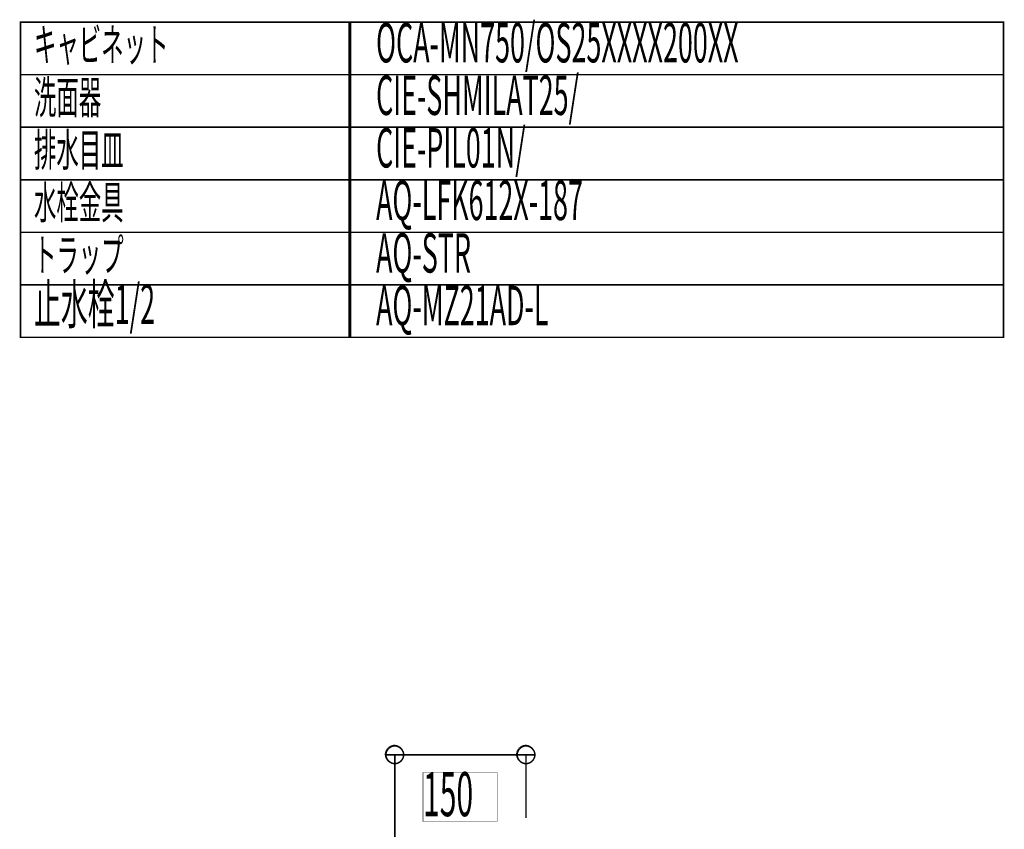
# Model space of a CAD drawing. Extents: x -47 to 713, y -2 to 256.
# Drawn here: x 174 to 287, y 155 to 248 of the extents above; entities that cross this region are included whole.
import ezdxf

# ---------------------------------------------------------------- set-up
doc = ezdxf.new("R2010")
doc.units = 0
doc.linetypes.add('AIGENLINE013', pattern=[1.4112, 0.7056, -0.7056, 0, 0])
doc.layers.add('LAYER_13', color=7, linetype='CONTINUOUS')
doc.layers.add('LAYER_7', color=7, linetype='CONTINUOUS')
doc.styles.get("Standard").update_dxf_attribs({"font": 'TXT', "bigfont": 'BIGFONT'})

msp = doc.modelspace()

# ---------------------------------------------------------------- linework, layer by layer
at = {"layer": 'LAYER_13', "const_width": 0.1764}
for points in [[(212.2516, 241.5448), (174.5556, 241.5448), (174.5556, 247.5448), (212.2516, 247.5448)], [(286.8083, 241.5448), (212.0652, 241.5448), (212.0652, 247.5448), (286.8083, 247.5448)], [(212.2516, 235.5448), (174.5556, 235.5448), (174.5556, 241.5448), (212.2516, 241.5448)], [(286.8083, 235.5448), (212.0652, 235.5448), (212.0652, 241.5448), (286.8083, 241.5448)], [(212.2516, 229.5448), (174.5556, 229.5448), (174.5556, 235.5448), (212.2516, 235.5448)], [(286.8083, 229.5448), (212.0652, 229.5448), (212.0652, 235.5448), (286.8083, 235.5448)], [(212.2516, 223.5449), (174.5556, 223.5449), (174.5556, 229.5448), (212.2516, 229.5448)], [(286.8083, 223.5449), (212.0652, 223.5449), (212.0652, 229.5448), (286.8083, 229.5448)], [(212.2516, 217.5449), (174.5556, 217.5449), (174.5556, 223.5449), (212.2516, 223.5449)], [(286.8083, 217.5449), (212.0652, 217.5449), (212.0652, 223.5449), (286.8083, 223.5449)], [(212.2516, 211.5449), (174.5556, 211.5449), (174.5556, 217.5449), (212.2516, 217.5449)], [(286.8083, 211.5449), (212.0652, 211.5449), (212.0652, 217.5449), (286.8083, 217.5449)]]:
    msp.add_lwpolyline(points, close=True, dxfattribs=at)
at = {"layer": 'LAYER_7'}
for points, const_width in [([(217.2558, 165.0107, -0.392824), (218.3354, 163.9312, -0.39312647), (217.2558, 162.8517, -0.39283205), (216.1763, 163.9312, -0.39310419)], 0.05), ([(217.2982, 164.9049, -0.39394896), (218.3142, 163.8889, -0.39423362), (217.2982, 162.8729, -0.39394896), (216.2822, 163.8889, -0.39423362)], 0.1693), ([(232.2418, 165.0107, -0.392824), (233.3214, 163.9312, -0.39312647), (232.2418, 162.8517, -0.39283205), (231.1623, 163.9312, -0.39310419)], 0.05), ([(232.2842, 164.9049, -0.39394896), (233.3002, 163.8889, -0.39423362), (232.2842, 162.8729, -0.39394896), (231.2682, 163.8889, -0.39423362)], 0.1693)]:
    msp.add_lwpolyline(points, format="xyb", close=True, dxfattribs=dict(at, const_width=const_width))
at = {"layer": 'LAYER_7', "const_width": 0.1693}
for points in [[(217.2982, 163.8889), (216.2822, 163.8889)], [(232.2842, 163.8889), (217.2982, 163.8889)], [(232.2842, 163.8889), (233.3002, 163.8889)]]:
    msp.add_lwpolyline(points, dxfattribs=at)
at = {"layer": 'LAYER_7', "linetype": 'AIGENLINE013', "const_width": 0.1693, "flags": 128}
for points in [[(217.2982, 123.5029), (217.2982, 163.8889)], [(232.2842, 156.665), (232.2842, 163.8889)]]:
    msp.add_lwpolyline(points, dxfattribs=at)
at = {"layer": 'LAYER_7', "color": 255, "const_width": 0.05}
msp.add_lwpolyline([(228.9822, 161.8568), (228.9822, 156.2689), (220.5155, 156.2689), (220.5155, 161.8568)], close=True, dxfattribs=at)

# ---------------------------------------------------------------- texts
at = {"layer": 'LAYER_13', "width": 0.5}
for s, height, p in [('OCA-MN750/OS25XXXX200XX', 4.5023, (215.1633, 242.9402)), ('キャビネット', 3.7519, (176.098, 243.0803)), ('CIE-SHMILAT25/', 4.5023, (215.1633, 236.9402)), ('洗面器', 3.7519, (176.098, 237.0803)), ('排水目皿', 3.7519, (176.098, 231.0803)), ('CIE-PIL01N/', 4.5023, (215.1633, 230.9403)), ('水栓金具', 3.7519, (176.098, 225.0803)), ('AQ-LFK612X-187', 4.5023, (215.1633, 224.9403)), ('トラップ', 3.7519, (176.098, 219.0803)), ('AQ-STR', 4.5023, (215.1633, 218.9403)), ('止水栓1/2', 4.5023, (176.098, 213.0802)), ('AQ-MZ21AD-L', 4.5023, (215.1633, 212.9401))]:
    msp.add_text(s, height=height, dxfattribs=at).set_placement(p)
at = {"layer": 'LAYER_7', "width": 0.5}
msp.add_text('150', height=5.0349, dxfattribs=at).set_placement((220.5261, 156.8771))

doc.saveas('drawing.dxf')
